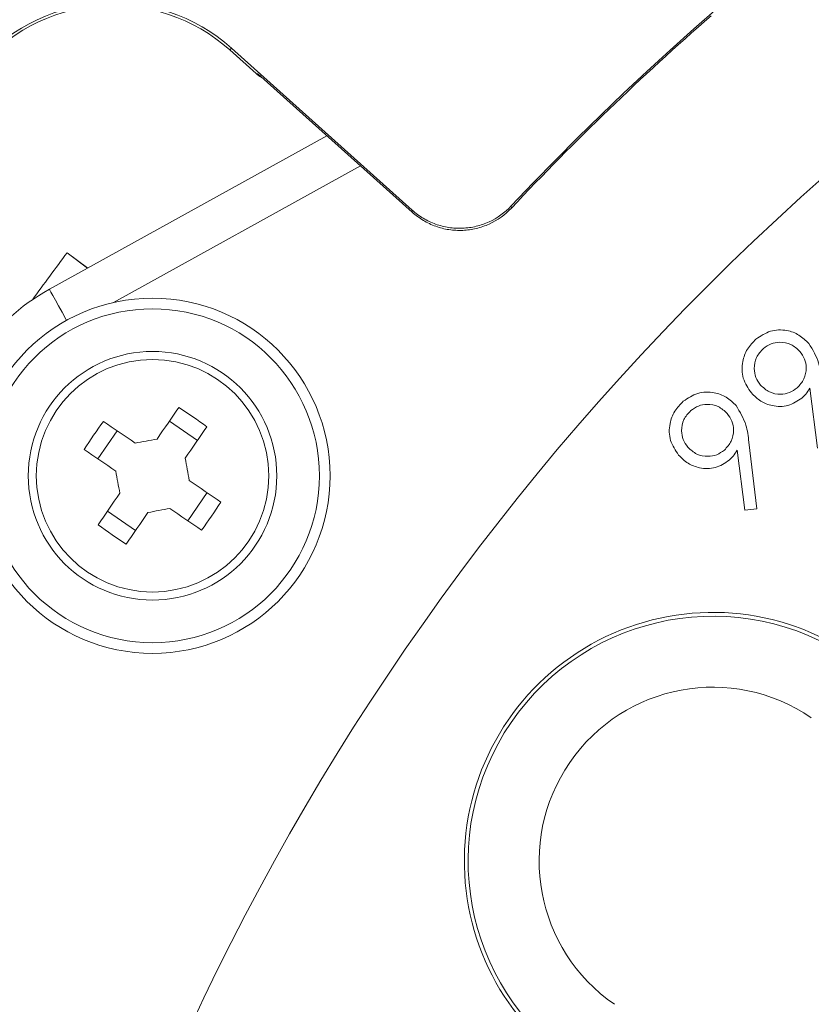
# Model space of a CAD drawing. Units: inches. Extents: x 0 to 33.4, y 0 to 8.5.
# Drawn here: x 6.1 to 6.3, y 3.2 to 3.4 of the extents above; entities that cross this region are included whole.
import ezdxf

# ---------------------------------------------------------------- set-up
doc = ezdxf.new("R2010")
doc.units = ezdxf.units.IN
doc.header["$MEASUREMENT"] = 0
doc.styles.add('SLDTEXTSTYLE0', font='TXT', dxfattribs={"width": 0.75})
doc.dimstyles.new('SLDDIMSTYLE0', dxfattribs={"dimtxt": 0.1377952755905512, "dimasz": 0.13, "dimexe": 0, "dimexo": 0.0625, "dimgap": 0.0344488188976378, "dimtad": 1, "dimlfac": 4, "dimrnd": 1e-09, "dimzin": 12, "dimdsep": 46, "dimtxsty": 'SLDTEXTSTYLE0', "dimsah": 1, "dimcen": 0.09, "dimadec": 0, "dimazin": 3, "dimtfac": 1, "dimtofl": 0, "dimtmove": 0, "dimatfit": 3, "dimfxl": 0, "dimfrac": 2, "dimtolj": 1, "dimtzin": 12, "dimarcsym": 0})

# ---------------------------------------------------------------- blocks, each defined once
blk = doc.blocks.new('_D_6')
at = {"color": 7, "linetype": 'Continuous', "lineweight": 0}
for p, q in [((6.904448630444402, 4.636226203858895), (6.862464132119576, 4.636226203858895)), ((6.862464132119576, 4.636226203858895), (6.862464132119576, 4.417476204210891)), ((7.260802530480406, 4.636226203858895), (7.302787028805232, 4.636226203858895)), ((7.302787028805232, 4.636226203858895), (7.302787028805232, 4.417476204210891)), ((5.80612636339738, 2.890187759250242), (5.80612636339738, 4.428856629623247)), ((7.794958438158688, 2.890187759250242), (7.794958438158688, 4.428856629623247)), ((6.862464132119576, 4.417476204210891), (6.904448630444402, 4.417476204210891)), ((7.302787028805232, 4.417476204210891), (7.260802530480406, 4.417476204210891)), ((5.80612636339738, 4.389486550883089), (7.794958438158688, 4.389486550883089))]:
    blk.add_line(p, q, dxfattribs=at)
for points in [[(5.80612636339738, 4.389486550883089), (5.93612636339738, 4.36948655088309), (5.93612636339738, 4.409486550883089)], [(7.794958438158688, 4.389486550883089), (7.664958438158688, 4.409486550883089), (7.664958438158688, 4.36948655088309)]]:
    blk.add_solid(points, dxfattribs=at)
at = {"color": 7, "linetype": 'Continuous', "lineweight": 0, "char_height": 0.1377952755905512, "attachment_point": 1, "style": 'SLDTEXTSTYLE0'}
for s, insert in [('%%c', (6.256313237759766, 4.592998437987231)), ('7.96', (6.464125733758745, 4.595103641792737)), ('20.2', (6.904448630444402, 4.595103641792737))]:
    blk.add_mtext(s, dxfattribs=dict(at, insert=insert))

msp = doc.modelspace()

# ---------------------------------------------------------------- linework, layer by layer
at = {"color": 7, "linetype": 'Continuous', "lineweight": 15}
for p, q in [((6.159646464462582, 3.423994512455744), (6.16010501249873, 3.424506373209352)), ((6.21022850013459, 3.379606945224709), (6.16010501249873, 3.424506373209352)), ((6.159646464462582, 3.423994512455744), (6.166926693694086, 3.417473054458851)), ((6.166926693694086, 3.417473054458851), (6.167434154498523, 3.417364485713046)), ((6.210254056506027, 3.379007415483861), (6.167434154498523, 3.417364485713046)), ((6.109640015474682, 3.35767294194152), (6.186546617043057, 3.400243990157138)), ((6.237690562890498, 3.380774948398503), (6.237723269179338, 3.380183008569976)), ((6.210254056506027, 3.379007415483861), (6.21022850013459, 3.379606945224709)), ((6.114578811754619, 3.367801954930298), (6.120277332591487, 3.363561100587675)), ((6.120177527077781, 3.363505881225574), (6.114578811754619, 3.367801954930298)), ((6.322550622579846, 3.313654310448507), (6.32047894317873, 3.33026760186368)), ((6.142923357649339, 3.321160477069963), (6.150710387692904, 3.315808598895317)), ((6.123085086822736, 3.31068856137576), (6.128436964997383, 3.318475554753082)), ((6.30355992862863, 3.315358887423755), (6.305725693609528, 3.296872207650124)), ((6.302400542021963, 3.296444532590663), (6.300328899287091, 3.313057824005836)), ((6.153395310009785, 3.30132220624336), (6.148043431835139, 3.293535176199796)), ((6.133557039183183, 3.290850290549157), (6.125770009139618, 3.296202132057561)), ((6.305725693609528, 3.296872207650124), (6.302400542021963, 3.296444532590663))]:
    msp.add_line(p, q, dxfattribs=at)
at = {"color": 8, "linetype": 'Continuous', "lineweight": 15}
msp.add_line((6.195861199440206, 3.391900183212174), (6.127415810127185, 3.354012807557038), dxfattribs=at)
at = {"color": 8, "linetype": 'Continuous', "lineweight": 15, "flags": 128}
msp.add_lwpolyline([(6.109640015474682, 3.35767294194152), (6.10974994087148, 3.357474357568917), (6.110075463777679, 3.356886341028401), (6.110604044338138, 3.355931405393232), (6.111315369454182, 3.354646326905235), (6.112182159440951, 3.353080421661373), (6.113171121349712, 3.351293895632807), (6.114244122287647, 3.349355388026612), (6.11440670040953, 3.349061654753178)], dxfattribs=at)
at = {"color": 7, "linetype": 'Continuous', "lineweight": 15, "flags": 128}
for points in [[(6.145529447543566, 3.3249522799334), (6.144793922707079, 3.323882102296183), (6.144052751269154, 3.32280367475427), (6.143306226559738, 3.321717547301307), (6.14255493523872, 3.320624343263427), (6.141799097303557, 3.319524649300519), (6.141039226081654, 3.318419015406229), (6.140275761567929, 3.317308138239177), (6.139508997092324, 3.316192531126765)], [(6.133404874274338, 3.315061194196066), (6.132289340494412, 3.315827922005428), (6.131178426661117, 3.316591423185397), (6.130072792766827, 3.317351294407299), (6.12897309880392, 3.318107095676219), (6.127879858099797, 3.318858460329724), (6.12679380397932, 3.319604911706654), (6.12571530310492, 3.320346119810821), (6.124645162133946, 3.321081607981065)], [(6.147296027135888, 3.310840652952118), (6.148062791611492, 3.31195626006453), (6.148826256125218, 3.313067173897825), (6.149586127347122, 3.314172771125872), (6.150341965282284, 3.31527246508878), (6.151093256603303, 3.31636566912666), (6.151839781312718, 3.317451796579623), (6.152580952750643, 3.318530260787779), (6.153316477587131, 3.319600438424996)], [(6.133404874274338, 3.315061194196066), (6.134167458798229, 3.315202542563198), (6.134930409984553, 3.315343927596572), (6.135693581168334, 3.315485385962433), (6.136456972349574, 3.315626880994537), (6.137220290198328, 3.315768339360398), (6.137983534714595, 3.315909797726259), (6.138746485900918, 3.316051219425877), (6.139508997092324, 3.316192531126765)], [(6.1192932839593, 3.313294614603744), (6.120363424930273, 3.312559089767257), (6.121441925804673, 3.311817881663089), (6.122528053257636, 3.311071430286159), (6.123621220629273, 3.310320065632654), (6.124720914592181, 3.309564264363735), (6.12582654848647, 3.308804393141832), (6.126937462319766, 3.308040928628106), (6.128053069432178, 3.307274200818745)], [(6.147296027135888, 3.310840652952118), (6.147437338836776, 3.310078141760713), (6.147578797202637, 3.30931519057439), (6.147720255568498, 3.308551946058123), (6.147861713934359, 3.307788591543126), (6.14800317230022, 3.307025273694372), (6.148144630666081, 3.306262029178105), (6.148286015699456, 3.305499077991782), (6.148427400732831, 3.304736566800376)], [(6.129184369696634, 3.301170078000759), (6.129043057995745, 3.301932625858408), (6.12890167296237, 3.302695577044731), (6.128760214596509, 3.303458784894755), (6.128618682898162, 3.304222139409752), (6.128477224532301, 3.304985493924748), (6.12833576616644, 3.305748701774773), (6.128194381133066, 3.306511652961096), (6.128053069432178, 3.307274200818745)], [(6.157187112873221, 3.298716153015377), (6.156116971902248, 3.299451641185621), (6.155038471027849, 3.300192849289788), (6.153952416907372, 3.300939300666718), (6.152859176203249, 3.301690665320223), (6.15175948224034, 3.302446466589142), (6.15065384834605, 3.303206337811045), (6.149542934512755, 3.303969838991014), (6.148427400732831, 3.304736566800376)], [(6.129184369696634, 3.301170078000759), (6.128417678553515, 3.300054470888348), (6.127654140707302, 3.298943593721295), (6.1268942694854, 3.297837996493249), (6.126138504882724, 3.296738265864098), (6.125387140229219, 3.295645061826217), (6.124640688852289, 3.294558934373254), (6.123899444081879, 3.293480506831341), (6.123163919245391, 3.292410329194125)], [(6.130950949288955, 3.287058451019478), (6.131686474125443, 3.288128628656695), (6.132427645563367, 3.289207056198608), (6.133174170272784, 3.290293183651571), (6.133925461593802, 3.291386387689451), (6.134681299528965, 3.292486118318602), (6.135441170750867, 3.293591715546649), (6.136204635264593, 3.294702629379944), (6.136971399740198, 3.295818199826112)], [(6.143075522558184, 3.296949536756812), (6.142312938034292, 3.296808225055923), (6.141549986847969, 3.296666803356305), (6.140786815664188, 3.296525344990445), (6.140023424482948, 3.296383886624584), (6.139260106634194, 3.29624239159248), (6.138496862117926, 3.296100933226619), (6.137733910931604, 3.295959548193244), (6.136971399740198, 3.295818199826112)], [(6.143075522558184, 3.296949536756812), (6.144191056338109, 3.29618280894745), (6.145301970171404, 3.295419307767481), (6.146407604065693, 3.294659436545578), (6.147507298028602, 3.293903635276659), (6.148600538732725, 3.293152307289397), (6.149686666185689, 3.292405819246224), (6.150765093727601, 3.2916646478083), (6.151835234698575, 3.290929122971812)]]:
    msp.add_lwpolyline(points, dxfattribs=at)
at = {"color": 7, "linetype": 'Continuous', "lineweight": 15}
for radius in [0.04921259842519683, 0.04625984251968538, 0.03444881889763832, 0.03221188260558346]:
    msp.add_circle((6.138240202933667, 3.306005369928511), radius, dxfattribs=at)
for centre, radius, start, end in [((6.800542400778036, 2.850817680510085), 1.146653543307087, 92.41057649970455, 173.6003742053623), ((6.800542400778036, 2.850817680510085), 0.9990157480314967, 92.7670786660974, 177.2329213339039), ((6.800542400778036, 2.850817680510085), 0.9944160373806543, 92.77988792719864, 177.2201120728026), ((6.800542400778036, 2.850817680510085), 0.9793899769934196, 95.99021407313124, 174.0097859268679), ((6.800542400778036, 2.850817680510085), 0.7730827283250546, 95.23738180198231, 136.7241343075367), ((6.800542400778036, 2.850817680510085), 0.7185039370078743, 38.80643770639986, 32.19356229359941), ((6.12726911813215, 3.38785007155055), 0.0492125984251974, 48.14676788069352, 141.4225968404919), ((6.12726911813215, 3.38785007155055), 0.0485253911445583, 48.14676788069433, 141.4225968404925), ((6.800542400778036, 2.850817680510085), 0.7726532237746557, 131.0543133654041, 136.7544309220314), ((6.800542400778036, 2.850817680510085), 0.8589637867206907, 142.9960770518611, 144.0749912372204), ((6.138240202933673, 3.306005369928521), 0.05905511811023585, 118.9663792799365, 172.0336207200621), ((6.051781827755987, 3.180206671753984), 0.172452623358027, 53.93034342174418, 57.07001603309823), ((6.263994171630242, 3.219576596070933), 0.1723989961991507, 143.9295473834034, 147.0701937374224), ((6.012512748843982, 3.392415464402288), 0.1723665645119326, 323.929372753788, 327.0706202334944), ((6.224671686248638, 3.431763989446469), 0.172404377518993, 233.9297173209249, 237.0702756663624), ((6.293575011123736, 3.199246714051414), 0.06889763779527613, 55.50000000000113, 235.5000000000018), ((6.293575011123736, 3.199246714051414), 0.06784252221422557, 55.50000000000178, 235.5000000000013), ((6.293575011123736, 3.199246714051414), 0.0481694744382595, 55.50000000000128, 235.5000000000006)]:
    msp.add_arc(centre, radius, start, end, dxfattribs=at)
for points, knots in [([(6.168615980845964, 3.416305784609918), (6.168527031908189, 3.416339629058683), (6.167883192674083, 3.416584605384613), (6.167369455792603, 3.417061792570692), (6.166926693694086, 3.417473054458851)], [0, 0, 0, 0, 0.1381539568618003, 0.9999999999999999, 0.9999999999999999, 0.9999999999999999, 0.9999999999999999]), ([(6.21022848777675, 3.37960694027079), (6.211181140392664, 3.378753576559579), (6.212200500284382, 3.378006185632677), (6.214367168943648, 3.376714666443363), (6.215527229292406, 3.37616646529622), (6.217918176203096, 3.375309771740493), (6.21914094287932, 3.375000991946326), (6.221640333601898, 3.374619372385893), (6.222927611042177, 3.374548935539891), (6.225453351154767, 3.374655493845222), (6.226702583624495, 3.374828955893505), (6.229173368870373, 3.375419810667022), (6.230385779443312, 3.375838021385695), (6.233827583126166, 3.377409081763968), (6.235937065056694, 3.378912617837), (6.237690571495648, 3.380774964739654)], [0, 0, 0, 0, 0.125, 0.125, 0.25, 0.25, 0.375, 0.375, 0.5, 0.5, 0.625, 0.625, 0.75, 0.75, 1, 1, 1, 1]), ([(6.21025406697972, 3.379007399718665), (6.211207045765653, 3.378153743832057), (6.212226777073627, 3.377406132605398), (6.214394275986572, 3.37611431168899), (6.215554817204897, 3.375566026075165), (6.217946658163372, 3.374709369681918), (6.219169889088775, 3.374400683931124), (6.221670247218974, 3.374019422914447), (6.222957983847984, 3.37394926316468), (6.225484513321231, 3.374056522546925), (6.226734131985298, 3.374230409849583), (6.229205667471048, 3.374822310183068), (6.230418252332615, 3.375241080657679), (6.233860583689479, 3.376814024900045), (6.235970161618561, 3.378319091486297), (6.237723283079294, 3.380183003290278)], [0, 0, 0, 0, 0.1249999999999992, 0.1249999999999992, 0.2499999999999984, 0.2499999999999984, 0.3749999999999977, 0.3749999999999977, 0.4999999999999969, 0.4999999999999969, 0.6249999999999961, 0.6249999999999961, 0.7499999999999953, 0.7499999999999953, 1, 1, 1, 1]), ([(6.305524835929853, 3.343877927969365), (6.306811462450291, 3.344730303276006), (6.309383530484467, 3.346434268835945), (6.313819965741522, 3.34655076721507), (6.317577488148527, 3.345173324791394), (6.31931471331565, 3.34349389085038), (6.320183193261925, 3.342654302104795)], [0, 0, 0, 0, 0.2796747106875214, 0.55909183582017, 0.7795795812854961, 1, 1, 1, 1]), ([(6.304237997462188, 3.328944867144024), (6.303350795035969, 3.330250169523828), (6.301577516288139, 3.332859117494655), (6.301534234072396, 3.337398005456142), (6.302957931417214, 3.341215717552342), (6.304669173390471, 3.342990495766656), (6.305524835929853, 3.343877927969365)], [0, 0, 0, 0, 0.2796921117130431, 0.5590292169848153, 0.7795039007432814, 1, 1, 1, 1]), ([(6.317694582010575, 3.340471010659698), (6.316911402862783, 3.341192890628696), (6.315344467635736, 3.342637182341918), (6.31234152919414, 3.343135504674483), (6.309617318171292, 3.34271403219797), (6.308257957318733, 3.34174545564865), (6.307578072210693, 3.341261021533425)], [0, 0, 0, 0, 0.2795278166474044, 0.5592615483690965, 0.7795644112886323, 1, 1, 1, 1]), ([(6.320183193261925, 3.342654302104795), (6.321230627271753, 3.340907117656787), (6.323107007086859, 3.337777200544345), (6.323525241756923, 3.334164626013709), (6.323710009186513, 3.332568665281599)], [0, 0, 0, 0, 0.5582206765356104, 1, 1, 1, 1]), ([(6.307578072210693, 3.341261021533425), (6.306856762440476, 3.340477816111667), (6.305413659434339, 3.338910880316214), (6.304907540151591, 3.335910603536727), (6.305325998885571, 3.333185124488284), (6.306296876889677, 3.33182742366094), (6.306782414735529, 3.331148435021554)], [0, 0, 0, 0, 0.2795371965569971, 0.5592617559544282, 0.7795860070029721, 1, 1, 1, 1]), ([(6.316908127762428, 3.330335324414677), (6.317633894566312, 3.331118770003965), (6.319086103731846, 3.332686390428834), (6.319577600020808, 3.335698873768729), (6.319155500460434, 3.338429487747597), (6.318181611957183, 3.339790423187498), (6.317694582010575, 3.340471010659698)], [0, 0, 0, 0, 0.279486484099809, 0.5592331196192811, 0.7795777755853378, 1, 1, 1, 1]), ([(6.285374792038213, 3.326668150111521), (6.286661406418049, 3.327520530989463), (6.289233458831531, 3.329224513417047), (6.293669876800707, 3.329340926987066), (6.297427414765211, 3.327963557399272), (6.299164634099619, 3.326284117495278), (6.300033112704042, 3.325444524246951)], [0, 0, 0, 0, 0.2796735331857461, 0.5590913620201349, 0.7795789449229635, 1, 1, 1, 1]), ([(6.31824277901109, 3.327525663538786), (6.317005986628828, 3.326709821683952), (6.314530714078424, 3.325077024637575), (6.31027979101292, 3.325162774865714), (6.30669318207198, 3.326484727460242), (6.305056663020838, 3.328124549347738), (6.304237997462188, 3.328944867144024)], [0, 0, 0, 0, 0.2793529489945717, 0.5590871163483676, 0.7794341642653431, 1, 1, 1, 1]), ([(6.306782414735529, 3.331148435021554), (6.30756358081668, 3.330420518465529), (6.309126337574534, 3.328964289701211), (6.312135395972671, 3.32845350108735), (6.314867332926014, 3.328873789941357), (6.316227748221819, 3.329848064188515), (6.316908127762428, 3.330335324414677)], [0, 0, 0, 0, 0.2795471704531899, 0.5592462861684511, 0.7795674524808947, 1, 1, 1, 1]), ([(6.32047894317873, 3.33026760186368), (6.320122448415069, 3.329704986524499), (6.319485908101057, 3.328700406987359), (6.318622593694791, 3.32788458427755), (6.31824277901109, 3.327525663538786)], [0, 0, 0, 0, 0.5600505668093798, 1, 1, 1, 1]), ([(6.284087916904305, 3.31173508928618), (6.283200734507143, 3.313040393093176), (6.281427499191697, 3.31564933891464), (6.281384137528414, 3.32018822051241), (6.282807887475809, 3.324005925009016), (6.284519133175156, 3.325780716843539), (6.285374792038213, 3.326668150111521)], [0, 0, 0, 0, 0.2796911466479323, 0.5590262163005637, 0.7795038278007098, 1, 1, 1, 1]), ([(6.287428028319052, 3.324051207009338), (6.286706699102868, 3.32326801755264), (6.285263557245513, 3.321701113756371), (6.284757504285312, 3.318700817053304), (6.285175964906969, 3.315975350392693), (6.28614681104716, 3.314617623752063), (6.286632334177646, 3.313938620497467)], [0, 0, 0, 0, 0.2795366158241117, 0.5592605732690911, 0.7795848617654425, 1, 1, 1, 1]), ([(6.297544501452691, 3.323261232801854), (6.296761335356953, 3.32398311946186), (6.295194411755205, 3.325427437916789), (6.292191462691957, 3.325925657138419), (6.289467231411063, 3.325504280674132), (6.288107898597354, 3.324535661745968), (6.287428028319052, 3.324051207009338)], [0, 0, 0, 0, 0.2795256987862569, 0.559262482258242, 0.7795651397342777, 1, 1, 1, 1]), ([(6.296758083870788, 3.313125546556833), (6.297483856567982, 3.313908991675125), (6.298936075870706, 3.315476609371145), (6.299427490895137, 3.318489093596613), (6.299005474740169, 3.321219723928809), (6.298031551359381, 3.322580647664092), (6.297544501452691, 3.323261232801854)], [0, 0, 0, 0, 0.279486355143831, 0.5592322242997576, 0.7795761881665868, 1, 1, 1, 1]), ([(6.300033112704042, 3.325444524246951), (6.30108054671387, 3.323697339798943), (6.302956926528976, 3.320567422686501), (6.30337516119904, 3.316954848155864), (6.30355992862863, 3.315358887423755)], [0, 0, 0, 0, 0.5582206765356104, 1, 1, 1, 1]), ([(6.286632334177646, 3.313938620497467), (6.287413503283849, 3.313210723370369), (6.288976273469996, 3.311754526600967), (6.291985309825786, 3.311243675964467), (6.29471727085766, 3.311663979521656), (6.296077693661027, 3.312638272173904), (6.296758083870788, 3.313125546556833)], [0, 0, 0, 0, 0.2795443044542744, 0.5592431923368139, 0.7795636650036651, 1, 1, 1, 1]), ([(6.300328899287091, 3.313057824005836), (6.299972406565006, 3.312495206631531), (6.299335865285292, 3.311490616183414), (6.298472527100693, 3.310674804762757), (6.298092698453206, 3.310315885680942)], [0, 0, 0, 0, 0.5600465098579568, 1, 1, 1, 1]), ([(6.298092698453206, 3.310315885680942), (6.296855905975569, 3.309500042599144), (6.294380643650781, 3.307867249968346), (6.290129726167192, 3.307953007369521), (6.286543108777922, 3.309274938874886), (6.284906582173627, 3.310914770629754), (6.284087916904305, 3.31173508928618)], [0, 0, 0, 0, 0.2793529942377629, 0.5590848541337172, 0.779434128543142, 1, 1, 1, 1])]:
    msp.add_open_spline(points, degree=3, knots=knots, dxfattribs=at)

# ---------------------------------------------------------------- dimensions: what is measured, and where the dimension line sits
at = {"color": 7, "linetype": 'Continuous', "lineweight": 0}
dim = msp.add_linear_dim(base=(7.794958438158688, 4.38948655088309), p1=(5.80612636339738, 2.850817680510085), p2=(7.794958438158688, 2.850817680510085), text='%%c<>', dimstyle='SLDDIMSTYLE0', dxfattribs=at)
dim.commit()
dim.dimension.update_dxf_attribs({"geometry": '_D_6', "text_midpoint": (6.800542400778034, 4.38948655088309), "dimtype": 160})

doc.saveas('drawing.dxf')
